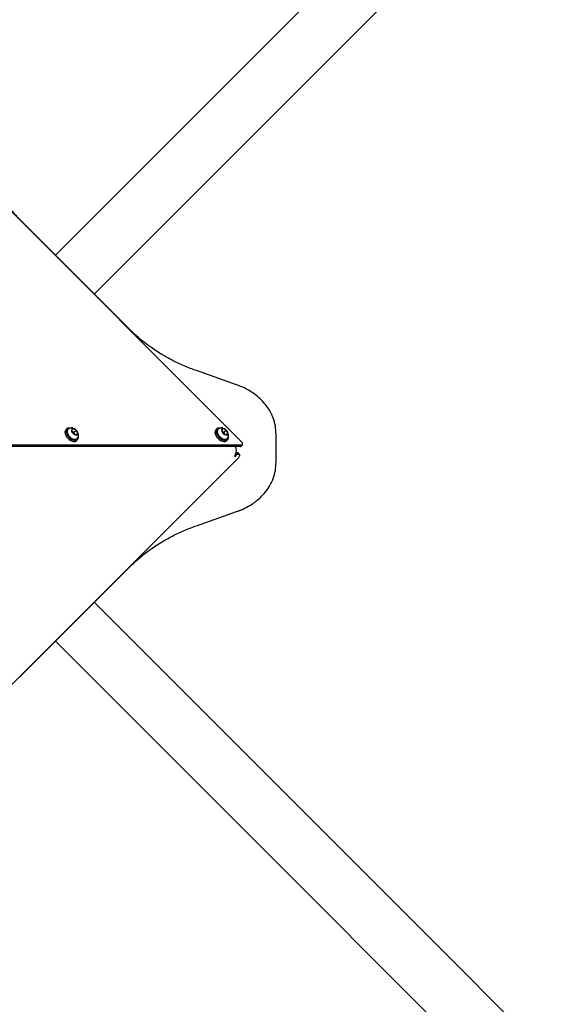
# Model space of a CAD drawing. Units: millimetres. Extents: x -7064 to 8297, y -7111 to 4620.
# Drawn here: x 291 to 705, y -3690 to -2923 of the extents above; entities that cross this region are included whole.
import ezdxf

# ---------------------------------------------------------------- set-up
doc = ezdxf.new("R2010")
doc.units = ezdxf.units.MM
doc.layers.get('0').update_dxf_attribs({"true_color": 0x000000})

msp = doc.modelspace()

# ---------------------------------------------------------------- linework, layer by layer
at = {"color": 18, "linetype": 'Continuous', "lineweight": 25, "true_color": 0x000000}
for p, q in [((205.83, -2993.57), (463.9, -3251.64)), ((376.95, -3164.35), (290.91, -3078.31)), ((459.94, -3207.07), (428.68, -3196.12)), ((327.68, -3241.49), (326.82, -3242.35)), ((328.72, -3241.68), (328.79, -3241.62)), ((332.4, -3241.25), (331.24, -3242.62)), ((331.24, -3242.62), (332.58, -3245.13)), ((333.19, -3244.13), (331.67, -3243.43)), ((331.68, -3240.73), (332.29, -3240.77)), ((334.92, -3242.4), (332.4, -3241.25)), ((332.58, -3245.13), (335.1, -3246.28)), ((333.19, -3244.13), (334.92, -3242.4)), ((334.1, -3245.83), (333.19, -3244.13)), ((336.27, -3244.92), (334.92, -3242.4)), ((334.96, -3246.22), (336.27, -3244.92)), ((335.1, -3246.28), (336.27, -3244.92)), ((444.67, -3241.49), (443.81, -3242.35)), ((445.71, -3241.68), (445.78, -3241.62)), ((449.39, -3241.25), (448.23, -3242.62)), ((448.23, -3242.62), (449.57, -3245.13)), ((450.18, -3244.13), (448.66, -3243.43)), ((448.67, -3240.73), (449.28, -3240.77)), ((451.91, -3242.4), (449.39, -3241.25)), ((449.57, -3245.13), (452.09, -3246.28)), ((450.18, -3244.13), (451.91, -3242.4)), ((451.09, -3245.83), (450.18, -3244.13)), ((453.25, -3244.92), (451.91, -3242.4)), ((451.95, -3246.22), (453.25, -3244.92)), ((452.09, -3246.28), (453.25, -3244.92)), ((335.16, -3250.7), (336.03, -3249.84)), ((452.15, -3250.7), (453.02, -3249.84)), ((490.79, -3267.46), (490.79, -3245.66)), ((463.89, -3254.1), (222.18, -3254.1)), ((462.74, -3255.25), (222.45, -3255.25)), ((459.17, -3255.47), (459.06, -3255.25)), ((459.59, -3260.07), (460.53, -3260.07)), ((462.28, -3261.44), (461.13, -3260.29)), ((463.34, -3255.03), (464.49, -3253.88)), ((461.69, -3263.68), (203.62, -3521.76)), ((459.17, -3261.22), (458.36, -3262.86)), ((458.36, -3262.86), (459.43, -3262.86)), ((459.43, -3262.86), (458.72, -3262.14)), ((459.43, -3262.86), (460.04, -3261.63)), ((460.59, -3261.22), (461.68, -3261.22)), ((428.68, -3316.99), (460.02, -3306.01)), ((335.34, -3390.37), (376.95, -3348.76)), ((332.51, -3393.2), (335.34, -3390.37)), ((332.51, -3393.2), (290.91, -3434.8))]:
    msp.add_line(p, q, dxfattribs=at)
for points in [[(318.78, -3106.19), (368.31, -3056.66), (1369.12, -2055.92)], [(1399.34, -2086.14), (1270.07, -2215.41), (349.08, -3136.48)], [(326.82, -3242.35), (326.76, -3242.41), (326.32, -3243.17), (326.16, -3244.14), (326.31, -3245.26), (326.76, -3246.46), (327.47, -3247.66), (328.4, -3248.79), (329.5, -3249.78), (330.68, -3250.57), (331.89, -3251.1), (333.04, -3251.34), (334.07, -3251.28), (334.9, -3250.92), (335.16, -3250.7)], [(330.17, -3240.9), (329.27, -3240.84), (328.34, -3241.05), (327.63, -3241.55), (327.18, -3242.31), (327.03, -3243.28), (327.18, -3244.4), (327.62, -3245.6), (328.33, -3246.8), (329.26, -3247.93), (330.36, -3248.92), (331.55, -3249.7), (332.75, -3250.23), (333.91, -3250.48), (334.93, -3250.42), (335.76, -3250.06), (336.34, -3249.43), (336.64, -3248.56), (336.64, -3247.5), (336.63, -3247.41)], [(443.81, -3242.35), (443.75, -3242.41), (443.31, -3243.17), (443.15, -3244.14), (443.3, -3245.26), (443.75, -3246.46), (444.46, -3247.66), (445.39, -3248.79), (446.49, -3249.78), (447.67, -3250.57), (448.88, -3251.1), (450.03, -3251.34), (451.06, -3251.28), (451.89, -3250.92), (452.15, -3250.7)], [(447.16, -3240.9), (446.26, -3240.84), (445.33, -3241.05), (444.61, -3241.55), (444.17, -3242.31), (444.02, -3243.28), (444.17, -3244.4), (444.61, -3245.6), (445.32, -3246.8), (446.25, -3247.93), (447.35, -3248.92), (448.54, -3249.7), (449.74, -3250.23), (450.9, -3250.48), (451.92, -3250.42), (452.75, -3250.06), (453.33, -3249.43), (453.63, -3248.56), (453.63, -3247.5), (453.62, -3247.41)], [(463.89, -3254.1), (464.23, -3254.05), (464.49, -3253.88), (464.66, -3253.62), (464.71, -3253.28), (464.66, -3252.89), (464.5, -3252.46), (464.24, -3252.04), (463.9, -3251.64)], [(461.69, -3263.68), (462.03, -3263.29), (462.29, -3262.86), (462.45, -3262.44), (462.51, -3262.04), (462.45, -3261.7), (462.28, -3261.44), (462.02, -3261.28), (461.68, -3261.22)], [(349.07, -3376.63), (398.6, -3426.16), (1399.34, -4426.98)], [(1369.12, -4457.19), (1239.85, -4327.93), (318.78, -3406.93)]]:
    msp.add_lwpolyline(points, dxfattribs=at)
for centre, radius, start, end in [((332.43, -3242.45), 1.2, 90.97807, 187.82911), ((335.21, -3242.1), 4.01, 187.35634, 229.0016), ((332.25, -3244.92), 3.67, 43.26416, 87.5492), ((335.25, -3242.62), 3.67, 223.26416, 267.5492), ((332.29, -3245.43), 4.01, 7.35634, 49.0016), ((335.08, -3245.08), 1.2, 270.97807, 7.82911), ((449.41, -3242.45), 1.2, 90.97807, 187.82911), ((452.2, -3242.1), 4.01, 187.35634, 229.0016), ((449.24, -3244.92), 3.67, 43.26416, 87.5492), ((452.24, -3242.62), 3.67, 223.26416, 267.5492), ((449.28, -3245.43), 4.01, 7.35634, 49.0016), ((452.07, -3245.08), 1.2, 270.97807, 7.82911), ((334.38, -3247.56), 1.91, 278.16413, 322.37919), ((451.37, -3247.56), 1.91, 278.16413, 322.37919), ((453.07, -3258.35), 6.74, 334.7608, 25.2392), ((460.58, -3260.87), 0.801, 46.08687, 93.65352), ((462.79, -3254.45), 0.801, 266.34648, 313.91313), ((460.69, -3261.93), 0.716, 97.36973, 155.15551), ((333.93, -3388.95), 2, 286.88101, 315), ((331.1, -3391.78), 2, 315, 343.11899)]:
    msp.add_arc(centre, radius, start, end, dxfattribs=at)
for points, knots in [([(290.91, -3078.31), (288.58, -3075.83), (283.93, -3070.86), (277.69, -3062.75), (272.03, -3054.25), (267.05, -3045.35), (262.68, -3036.14), (260.32, -3029.77), (259.13, -3026.57)], [0, 0, 0, 0, 0.166788, 0.333607, 0.500686, 0.666817, 0.83321, 1, 1, 1, 1]), ([(428.68, -3196.12), (425.47, -3194.93), (419.05, -3192.56), (409.81, -3188.16), (400.92, -3183.17), (392.45, -3177.53), (384.38, -3171.32), (379.43, -3166.68), (376.95, -3164.35)], [0, 0, 0, 0, 0.168041, 0.335163, 0.501521, 0.667335, 0.833424, 1, 1, 1, 1]), ([(490.79, -3245.66), (490.68, -3243.47), (490.47, -3239.12), (488.86, -3233.52), (486.77, -3228.88), (484.45, -3225.05), (481.32, -3220.97), (477.25, -3216.82), (472.1, -3212.89), (466.31, -3209.55), (462.09, -3207.91), (459.94, -3207.07)], [0, 0, 0, 0, 0.124482, 0.246696, 0.329031, 0.413408, 0.500943, 0.621246, 0.743021, 0.868571, 1, 1, 1, 1]), ([(328.72, -3241.71), (328.55, -3241.86), (328.18, -3242.2), (327.92, -3242.97), (327.88, -3243.87), (328.1, -3244.88), (328.58, -3245.92), (329.22, -3246.9), (329.76, -3247.44), (330.01, -3247.69)], [0, 0, 0, 0, 0.12401, 0.266921, 0.412213, 0.563728, 0.718555, 0.873456, 1, 1, 1, 1]), ([(331.3, -3240.72), (330.94, -3240.77), (330.21, -3240.87), (329.36, -3241.21), (328.94, -3241.55), (328.82, -3241.65)], [0, 0, 0, 0, 0.402279, 0.824948, 1, 1, 1, 1]), ([(332.24, -3240.79), (332.12, -3240.76), (331.81, -3240.7), (331.5, -3240.71), (331.3, -3240.72)], [0, 0, 0, 0, 0.3793906, 1, 1, 1, 1]), ([(335.88, -3248.69), (336.02, -3248.5), (336.39, -3248), (336.7, -3247.07), (336.84, -3246.14), (336.77, -3245.57), (336.74, -3245.35)], [0, 0, 0, 0, 0.208236, 0.519033, 0.81448, 1, 1, 1, 1]), ([(445.71, -3241.71), (445.54, -3241.86), (445.17, -3242.2), (444.91, -3242.97), (444.87, -3243.87), (445.09, -3244.88), (445.57, -3245.92), (446.21, -3246.9), (446.75, -3247.44), (447, -3247.69)], [0, 0, 0, 0, 0.12401, 0.266921, 0.412213, 0.563728, 0.718555, 0.873456, 1, 1, 1, 1]), ([(448.29, -3240.72), (447.93, -3240.77), (447.2, -3240.87), (446.35, -3241.21), (445.93, -3241.55), (445.81, -3241.65)], [0, 0, 0, 0, 0.402279, 0.824948, 1, 1, 1, 1]), ([(449.23, -3240.79), (449.11, -3240.76), (448.8, -3240.7), (448.49, -3240.71), (448.29, -3240.72)], [0, 0, 0, 0, 0.379391, 1, 1, 1, 1]), ([(452.86, -3248.69), (453.01, -3248.5), (453.38, -3248), (453.69, -3247.07), (453.83, -3246.14), (453.76, -3245.57), (453.73, -3245.35)], [0, 0, 0, 0, 0.208236, 0.5190333, 0.8144801, 1, 1, 1, 1]), ([(330.01, -3247.69), (330.06, -3247.75), (330.4, -3248.11), (331.14, -3248.65), (332.19, -3249.25), (333.25, -3249.57), (334.02, -3249.66), (334.39, -3249.56), (334.45, -3249.54)], [0, 0, 0, 0, 0.040708, 0.26514, 0.490375, 0.717249, 0.94624, 1, 1, 1, 1]), ([(447, -3247.69), (447.05, -3247.75), (447.38, -3248.11), (448.13, -3248.65), (449.18, -3249.25), (450.24, -3249.57), (451.01, -3249.66), (451.37, -3249.56), (451.44, -3249.54)], [0, 0, 0, 0, 0.040708, 0.26514, 0.490375, 0.717249, 0.94624, 1, 1, 1, 1]), ([(460.02, -3306.01), (462.17, -3305.18), (466.38, -3303.54), (471.54, -3300.55), (475.63, -3297.56), (478.82, -3294.72), (482.3, -3290.98), (485.78, -3286.22), (488.67, -3280.27), (490.47, -3273.97), (490.68, -3269.64), (490.79, -3267.46)], [0, 0, 0, 0, 0.131352, 0.257003, 0.338681, 0.419452, 0.500021, 0.629737, 0.753643, 0.875688, 1, 1, 1, 1]), ([(460.02, -3306.01), (462.1, -3305.28), (464.19, -3304.55), (466.11, -3303.46), (466.12, -3303.46)], [0, 0, 0, 0, 0.995108, 1, 1, 1, 1]), ([(376.95, -3348.76), (379.45, -3346.42), (384.44, -3341.75), (392.56, -3335.5), (401.04, -3329.87), (409.91, -3324.9), (419.11, -3320.53), (425.49, -3318.17), (428.68, -3316.99)], [0, 0, 0, 0, 0.167803, 0.334897, 0.501511, 0.666794, 0.83291, 1, 1, 1, 1])]:
    msp.add_open_spline(points, degree=3, knots=knots, dxfattribs=at)

doc.saveas('drawing.dxf')
